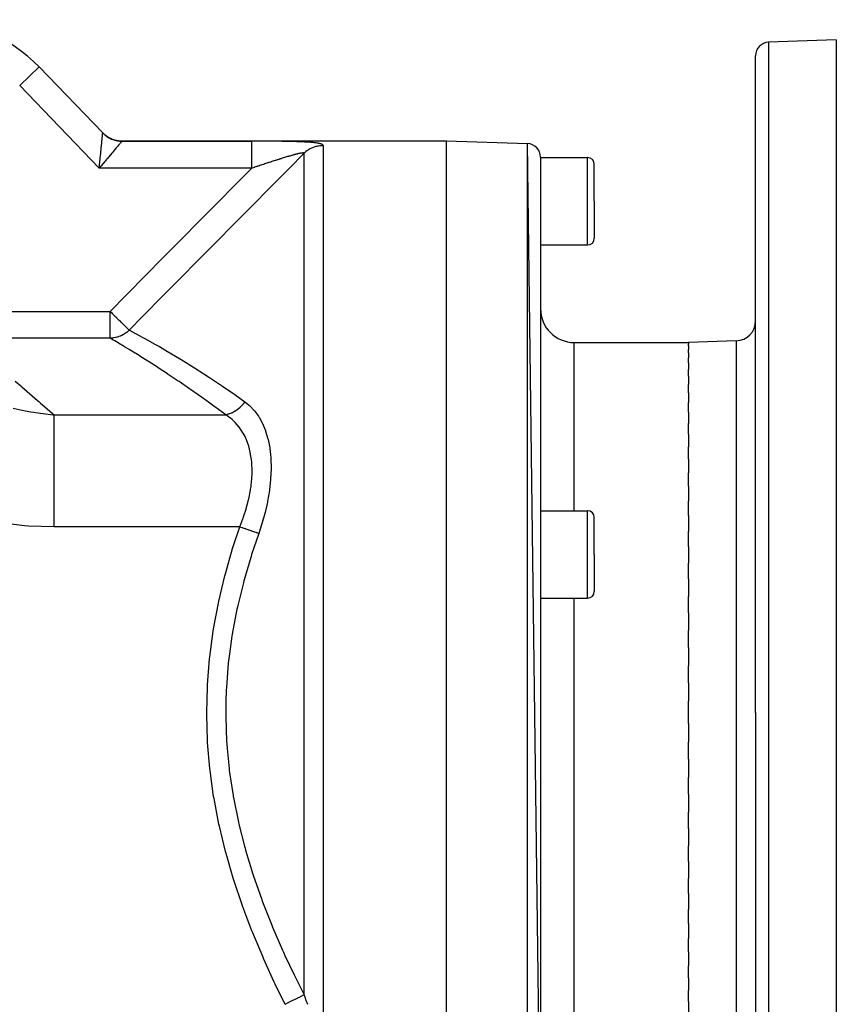
# Model space of a CAD drawing. Extents: x 53 to 1367, y -773 to 195.
# Drawn here: x 943 to 1064, y -321 to -175 of the extents above; entities that cross this region are included whole.
import ezdxf

# ---------------------------------------------------------------- set-up
doc = ezdxf.new("R2010")
doc.units = 0
doc.linetypes.add('DASHED', pattern=[11.05, 8.7, -2.35])
doc.layers.get('0').update_dxf_attribs({"linetype": 'CONTINUOUS'})
doc.layers.add('NEVIDI', color=4, linetype='DASHED')

msp = doc.modelspace()

# ---------------------------------------------------------------- linework, layer by layer
at = {"color": 2}
for p, q in [((1064.120563, -177.872705), (1054.050764, -178.22435)), ((1064.120563, -177.872705), (1064.120563, -277.872705)), ((1052.120563, -277.872705), (1052.120563, -180.223132)), ((1052.120563, -277.872705), (1052.120563, -180.223132)), ((954.989949, -191.70192), (945.52006, -181.895562)), ((945.52006, -181.895562), (954.989944, -191.701915)), ((954.941103, -191.651339), (955.273015, -191.955505)), ((955.3036, -191.983215), (955.319148, -191.995734)), ((955.319148, -191.995734), (955.337529, -192.010357)), ((955.337529, -192.010357), (955.747953, -192.295116)), ((955.747953, -192.295116), (955.768205, -192.307286)), ((955.768205, -192.307286), (955.788344, -192.319226)), ((955.788344, -192.319226), (956.233813, -192.545427)), ((956.233813, -192.545427), (956.255538, -192.554724)), ((956.255538, -192.554724), (956.277318, -192.563893)), ((956.277318, -192.563893), (956.74948, -192.727205)), ((956.74948, -192.727205), (956.77206, -192.733397)), ((956.77206, -192.733397), (956.794883, -192.739512)), ((956.794883, -192.739512), (957.284825, -192.836936)), ((957.284825, -192.836936), (957.308113, -192.84)), ((957.308113, -192.84), (957.331566, -192.842946)), ((957.331566, -192.842946), (957.818462, -192.872705)), ((957.818462, -192.872705), (1006.120563, -192.872705)), ((957.818462, -192.872705), (1006.120563, -192.872705)), ((1006.120563, -192.872705), (1018.190362, -193.294192)), ((1006.120563, -192.872705), (1018.190362, -193.294192)), ((1006.120563, -362.872705), (1006.120563, -192.872705)), ((1020.120563, -344.499297), (1018.190362, -193.294192)), ((1020.120563, -195.292973), (1020.120563, -344.499284)), ((1020.120563, -195.372705), (1027.120563, -195.372705)), ((1028.120563, -201.872705), (1028.120563, -196.372705)), ((1028.120563, -201.872705), (1028.120563, -196.372705)), ((1028.120563, -201.872705), (1028.120563, -207.372705)), ((1028.120563, -201.872705), (1028.120563, -207.372705)), ((1020.120563, -208.372705), (1027.120563, -208.372705)), ((1025.120563, -222.872705), (1042.120563, -222.872705)), ((1025.120563, -222.872705), (1042.120563, -222.872705)), ((1049.225262, -222.624603), (1042.120563, -222.872705)), ((1042.120563, -222.872705), (1042.120563, -223.130133)), ((1042.120563, -223.3809), (1042.120563, -223.130133)), ((1042.120563, -223.3809), (1042.120563, -223.8944)), ((1042.120563, -224.393184), (1042.120563, -223.8944)), ((1042.120563, -224.393184), (1042.120563, -225.158412)), ((1042.120563, -225.899293), (1042.120563, -225.158412)), ((1042.120563, -225.899293), (1042.120563, -226.910388)), ((1042.120563, -227.886188), (1042.120563, -226.910388)), ((1042.120563, -227.886188), (1042.120563, -229.134133)), ((1042.120563, -230.334684), (1042.120563, -229.134133)), ((1042.120563, -230.334684), (1042.120563, -231.808956)), ((1042.120563, -233.222864), (1042.120563, -231.808956)), ((1042.120563, -233.222864), (1042.120563, -234.910151)), ((1042.120563, -236.523358), (1042.120563, -234.910151)), ((1042.120563, -236.523358), (1042.120563, -238.408891)), ((1042.120563, -240.206216), (1042.120563, -238.408891)), ((1042.120563, -240.206216), (1042.120563, -242.272862)), ((1042.120563, -244.236865), (1042.120563, -242.272862)), ((1042.120563, -244.236865), (1042.120563, -246.466174)), ((1042.120563, -248.578454), (1042.120563, -246.466174)), ((1020.120563, -247.887413), (1027.120563, -247.887413)), ((1042.120563, -248.578454), (1042.120563, -250.950091)), ((1028.120563, -254.387413), (1028.120563, -248.887413)), ((1028.120563, -254.387413), (1028.120563, -248.887413)), ((1042.120563, -253.190459), (1042.120563, -250.950091)), ((1042.120563, -253.190459), (1042.120563, -255.682997)), ((1028.120563, -254.387413), (1028.120563, -259.887413)), ((1028.120563, -254.387413), (1028.120563, -259.887413)), ((1042.120563, -258.030511), (1042.120563, -255.682997)), ((1042.120563, -258.030511), (1042.120563, -260.621151)), ((1020.120563, -260.887413), (1027.120563, -260.887413)), ((1042.120563, -263.053607), (1042.120563, -260.621151)), ((1042.120563, -263.053607), (1042.120563, -265.718757)), ((1042.120563, -268.213341), (1042.120563, -265.718757)), ((1042.120563, -268.213341), (1042.120563, -270.928812)), ((1042.120563, -273.462296), (1042.120563, -270.928812)), ((1042.120563, -273.462296), (1042.120563, -276.202763)), ((1042.120563, -277.872705), (1042.120563, -276.202763)), ((1042.120563, -279.542584), (1042.120563, -277.872705)), ((1052.120563, -277.872705), (1052.120563, -375.522278)), ((1052.120563, -277.872705), (1052.120563, -375.522278)), ((1064.120563, -277.872705), (1064.120563, -377.872705)), ((1042.120563, -279.542584), (1042.120563, -282.282992)), ((1042.120563, -284.816614), (1042.120563, -282.282992)), ((1042.120563, -284.816614), (1042.120563, -287.532069)), ((1042.120563, -290.026653), (1042.120563, -287.532069)), ((1042.120563, -290.026653), (1042.120563, -292.691803)), ((1042.120563, -295.124259), (1042.120563, -292.691803)), ((1042.120563, -295.124259), (1042.120563, -297.714899)), ((1042.120563, -300.062413), (1042.120563, -297.714899)), ((1042.120563, -300.062413), (1042.120563, -302.554951)), ((1042.120563, -304.795319), (1042.120563, -302.554951)), ((1042.120563, -304.795319), (1042.120563, -307.166956)), ((1042.120563, -309.279236), (1042.120563, -307.166956)), ((1042.120563, -309.279236), (1042.120563, -311.508545)), ((1042.120563, -313.472548), (1042.120563, -311.508545)), ((1042.120563, -313.472548), (1042.120563, -315.539194)), ((1042.120563, -317.336519), (1042.120563, -315.539194)), ((1042.120563, -317.336519), (1042.120563, -319.222052)), ((1042.120563, -320.835259), (1042.120563, -319.222052)), ((1042.120563, -320.835259), (1042.120563, -322.522546))]:
    msp.add_line(p, q, dxfattribs=at)
for centre, radius, start, end in [((928.975244, -197.872705), 23, 44, 90), ((1054.120563, -180.223132), 2, 92, 180), ((1018.120563, -195.292973), 2, 0, 88), ((1027.120563, -196.372705), 1, 0, 90), ((1027.120563, -207.372705), 1, 270, 360), ((1025.120563, -217.872705), 5, 180, 270), ((1049.120563, -219.626431), 3, 272, 360), ((1027.120563, -248.887413), 1, 0, 90), ((1027.120563, -259.887413), 1, 270, 360)]:
    msp.add_arc(centre, radius, start, end, dxfattribs=at)
at = {"layer": 'NEVIDI', "color": 7, "linetype": 'CONTINUOUS'}
for p, q in [((1054.050764, -178.22435), (1054.050764, -277.872705)), ((942.642701, -184.674196), (945.52006, -181.895562)), ((954.476332, -196.92828), (942.642701, -184.674196)), ((954.98512, -191.803264), (954.986766, -191.786406)), ((954.986766, -191.786406), (954.990498, -191.748291)), ((954.989944, -191.701915), (955.358772, -192.038824)), ((954.990498, -191.748291), (954.991693, -191.736239)), ((954.991693, -191.736239), (954.992596, -191.727279)), ((954.992596, -191.727279), (954.994415, -191.710496)), ((954.993476, -191.706559), (954.993324, -191.706277)), ((954.994429, -191.710339), (954.993476, -191.706559)), ((954.994415, -191.710496), (955.067345, -191.783997)), ((955.067345, -191.783997), (955.091553, -191.80757)), ((954.839213, -193.273724), (954.845688, -193.208467)), ((954.845688, -193.208467), (954.853116, -193.133608)), ((954.853116, -193.133608), (954.869719, -192.966345)), ((954.869719, -192.966345), (954.875617, -192.906959)), ((954.875617, -192.906959), (954.894943, -192.712346)), ((954.894943, -192.712346), (954.897321, -192.688382)), ((954.897321, -192.688382), (954.902598, -192.635221)), ((954.902598, -192.635221), (954.921777, -192.441919)), ((954.921777, -192.441919), (954.926372, -192.395625)), ((954.926372, -192.395625), (954.930086, -192.358223)), ((954.930086, -192.358223), (954.94296, -192.228813)), ((954.94296, -192.228813), (954.946888, -192.18941)), ((954.946888, -192.18941), (954.958112, -192.076784)), ((954.958112, -192.076784), (954.960731, -192.050472)), ((954.960731, -192.050472), (954.963923, -192.018363)), ((954.963923, -192.018363), (954.97482, -191.908289)), ((954.97482, -191.908289), (954.97724, -191.883714)), ((954.97724, -191.883714), (954.978355, -191.872367)), ((954.978355, -191.872367), (954.98512, -191.803264)), ((955.091553, -191.80757), (955.193091, -191.902266)), ((955.193091, -191.902266), (955.218271, -191.924754)), ((955.218271, -191.924754), (955.323796, -192.014992)), ((955.323796, -192.014992), (955.34992, -192.036375)), ((955.34992, -192.036375), (955.372324, -192.054424)), ((955.358772, -192.038824), (955.367874, -192.046127)), ((955.367874, -192.046127), (955.386252, -192.060741)), ((955.372324, -192.054424), (955.3815, -192.061739)), ((955.3815, -192.061739), (955.459197, -192.12196)), ((955.386252, -192.060741), (955.806854, -192.351415)), ((955.459197, -192.12196), (955.486215, -192.142196)), ((955.486215, -192.142196), (955.599114, -192.223014)), ((955.599114, -192.223014), (955.626984, -192.242068)), ((955.626984, -192.242068), (955.743271, -192.317934)), ((955.743271, -192.317934), (955.771938, -192.335766)), ((955.771938, -192.335766), (955.821137, -192.365599)), ((955.806854, -192.351415), (955.816871, -192.357407)), ((955.816871, -192.357407), (955.837009, -192.369335)), ((955.821137, -192.365599), (955.831224, -192.371597)), ((955.831224, -192.371597), (955.891329, -192.406516)), ((955.837009, -192.369335), (956.293455, -192.599925)), ((955.891329, -192.406516), (955.920773, -192.423119)), ((955.920773, -192.423119), (956.043156, -192.488694)), ((956.043156, -192.488694), (956.073249, -192.503994)), ((956.073249, -192.503994), (956.198342, -192.564239)), ((956.198342, -192.564239), (956.229067, -192.578229)), ((956.229067, -192.578229), (956.308141, -192.612807)), ((956.293455, -192.599925), (956.304198, -192.604495)), ((956.304198, -192.604495), (956.325979, -192.613647)), ((956.308141, -192.612807), (956.318889, -192.617351)), ((956.318889, -192.617351), (956.356589, -192.632997)), ((956.325979, -192.613647), (956.809426, -192.779659)), ((956.356589, -192.632997), (956.387874, -192.64564)), ((956.387874, -192.64564), (956.517718, -192.694882)), ((956.517718, -192.694882), (956.54954, -192.706171)), ((956.54954, -192.706171), (956.681384, -192.749773)), ((956.681384, -192.749773), (956.713663, -192.759683)), ((956.713663, -192.759683), (956.824269, -192.791403)), ((956.809426, -192.779659), (956.820758, -192.782738)), ((956.820758, -192.782738), (956.843583, -192.788833)), ((956.824269, -192.791403), (956.835534, -192.794442)), ((956.835534, -192.794442), (956.847121, -192.797531)), ((956.843583, -192.788833), (957.345229, -192.887333)), ((956.847121, -192.797531), (956.879826, -192.80605)), ((956.879826, -192.80605), (957.014937, -192.838149)), ((957.014937, -192.838149), (957.04795, -192.845242)), ((957.04795, -192.845242), (957.18432, -192.871474)), ((957.18432, -192.871474), (957.217608, -192.877134)), ((957.217608, -192.877134), (957.355011, -192.89746)), ((957.345229, -192.887333), (957.356877, -192.888837)), ((957.355011, -192.89746), (957.359883, -192.898092)), ((957.356877, -192.888837), (957.380334, -192.891759)), ((957.359883, -192.898092), (957.371455, -192.899568)), ((957.371455, -192.899568), (957.38858, -192.901689)), ((957.380334, -192.891759), (957.867303, -192.921008)), ((957.38858, -192.901689), (957.526583, -192.916063)), ((957.526583, -192.916063), (957.560271, -192.91884)), ((957.599951, -193.248813), (957.532699, -193.32809)), ((957.560271, -192.91884), (957.698815, -192.927262)), ((957.62678, -193.21719), (957.599951, -193.248813)), ((957.648613, -193.19146), (957.62678, -193.21719)), ((957.724124, -193.102532), (957.648613, -193.19146)), ((957.698815, -192.927262), (957.732538, -192.928584)), ((957.741138, -193.082514), (957.724124, -193.102532)), ((957.732538, -192.928584), (957.8698, -192.931024)), ((957.749615, -193.072544), (957.741138, -193.082514)), ((957.79755, -193.016209), (957.749615, -193.072544)), ((957.809537, -193.002133), (957.79755, -193.016209)), ((957.841086, -192.965079), (957.809537, -193.002133)), ((957.818462, -192.872705), (957.818464, -192.872706)), ((957.818464, -192.872706), (957.821382, -192.875593)), ((957.821382, -192.875593), (957.821789, -192.875996)), ((957.821789, -192.875996), (957.830673, -192.884782)), ((957.830673, -192.884782), (957.831492, -192.885591)), ((957.831492, -192.885591), (957.846341, -192.900276)), ((957.846276, -192.958976), (957.841086, -192.965079)), ((957.853171, -192.950856), (957.846276, -192.958976)), ((957.846341, -192.900276), (957.847571, -192.901493)), ((957.847571, -192.901493), (957.867303, -192.921008)), ((957.869718, -192.931126), (957.853171, -192.950856)), ((957.867303, -192.921008), (957.86751, -192.921217)), ((957.86751, -192.921217), (957.87034, -192.925898)), ((957.8698, -192.931024), (957.869718, -192.931126)), ((957.870414, -192.926226), (957.8698, -192.931024)), ((957.8698, -192.931024), (977.152141, -192.931024)), ((957.87034, -192.925898), (957.870414, -192.926226)), ((977.214289, -192.931029), (977.152141, -192.931024)), ((977.152142, -192.937859), (977.152142, -192.931024)), ((977.152142, -192.965096), (977.152142, -192.937859)), ((977.152142, -192.973697), (977.152142, -192.965096)), ((977.152142, -193.007893), (977.152142, -192.973697)), ((977.152142, -193.072591), (977.152142, -193.007893)), ((977.152142, -193.085651), (977.152142, -193.072591)), ((977.152142, -193.144743), (977.152142, -193.085651)), ((977.152142, -193.248786), (977.152142, -193.144743)), ((977.152142, -193.263053), (977.152142, -193.248786)), ((977.246854, -192.931035), (977.214289, -192.931029)), ((977.465786, -192.931142), (977.246854, -192.931035)), ((977.498192, -192.931167), (977.465786, -192.931142)), ((977.716602, -192.931408), (977.498192, -192.931167)), ((977.74893, -192.931453), (977.716602, -192.931408)), ((977.967, -192.931829), (977.74893, -192.931453)), ((977.999025, -192.931895), (977.967, -192.931829)), ((978.216568, -192.932408), (977.999025, -192.931895)), ((978.248457, -192.932494), (978.216568, -192.932408)), ((978.465459, -192.933148), (978.248457, -192.932494)), ((978.497267, -192.933254), (978.465459, -192.933148)), ((978.713691, -192.934051), (978.497267, -192.933254)), ((978.745371, -192.934178), (978.713691, -192.934051)), ((978.961129, -192.935122), (978.745371, -192.934178)), ((978.992754, -192.935271), (978.961129, -192.935122)), ((979.207952, -192.936366), (978.992754, -192.935271)), ((979.239495, -192.936538), (979.207952, -192.936366)), ((979.454078, -192.937789), (979.239495, -192.936538)), ((979.485501, -192.937985), (979.454078, -192.937789)), ((979.699421, -192.939397), (979.485501, -192.937985)), ((979.730775, -192.939616), (979.699421, -192.939397)), ((979.944122, -192.941197), (979.730775, -192.939616)), ((979.975392, -192.941441), (979.944122, -192.941197)), ((980.188167, -192.943197), (979.975392, -192.941441)), ((980.219361, -192.943468), (980.188167, -192.943197)), ((980.431353, -192.945405), (980.219361, -192.943468)), ((980.462689, -192.945705), (980.431353, -192.945405)), ((980.673902, -192.947831), (980.462689, -192.945705)), ((980.705161, -192.948161), (980.673902, -192.947831)), ((980.915905, -192.95049), (980.705161, -192.948161)), ((980.947058, -192.950851), (980.915905, -192.95049)), ((981.15713, -192.953394), (980.947058, -192.950851)), ((981.188214, -192.953787), (981.15713, -192.953394)), ((981.397622, -192.956558), (981.188214, -192.953787)), ((981.428604, -192.956987), (981.397622, -192.956558)), ((981.637235, -192.959999), (981.428604, -192.956987)), ((981.668105, -192.960465), (981.637235, -192.959999)), ((981.876146, -192.963738), (981.668105, -192.960465)), ((981.906932, -192.964243), (981.876146, -192.963738)), ((982.114203, -192.967792), (981.906932, -192.964243)), ((982.144834, -192.968339), (982.114203, -192.967792)), ((982.350688, -192.97217), (982.144834, -192.968339)), ((982.381057, -192.972759), (982.350688, -192.97217)), ((982.585089, -192.976883), (982.381057, -192.972759)), ((982.615186, -192.977517), (982.585089, -192.976883)), ((982.817128, -192.981947), (982.615186, -192.977517)), ((982.846905, -192.982627), (982.817128, -192.981947)), ((983.046627, -192.98738), (982.846905, -192.982627)), ((983.076056, -192.988109), (983.046627, -192.98738)), ((983.273569, -192.993206), (983.076056, -192.988109)), ((983.302683, -192.993988), (983.273569, -192.993206)), ((983.49808, -192.999454), (983.302683, -192.993988)), ((983.526879, -193.000293), (983.49808, -192.999454)), ((983.719914, -193.006148), (983.526879, -193.000293)), ((983.748339, -193.007046), (983.719914, -193.006148)), ((983.939079, -193.013317), (983.748339, -193.007046)), ((983.967178, -193.014279), (983.939079, -193.013317)), ((984.155461, -193.020992), (983.967178, -193.014279)), ((984.18319, -193.022022), (984.155461, -193.020992)), ((984.369011, -193.029209), (984.18319, -193.022022)), ((984.396372, -193.030312), (984.369011, -193.029209)), ((984.579747, -193.038013), (984.396372, -193.030312)), ((984.606743, -193.039195), (984.579747, -193.038013)), ((984.787488, -193.047446), (984.606743, -193.039195)), ((984.814076, -193.048711), (984.787488, -193.047446)), ((984.991881, -193.057544), (984.814076, -193.048711)), ((985.018019, -193.058899), (984.991881, -193.057544)), ((985.192386, -193.068335), (985.018019, -193.058899)), ((985.217947, -193.069779), (985.192386, -193.068335)), ((985.388157, -193.079822), (985.217947, -193.069779)), ((985.413052, -193.081357), (985.388157, -193.079822)), ((985.578494, -193.092016), (985.413052, -193.081357)), ((985.602668, -193.093644), (985.578494, -193.092016)), ((985.763232, -193.104958), (985.602668, -193.093644)), ((985.786678, -193.106687), (985.763232, -193.104958)), ((985.942461, -193.118711), (985.786678, -193.106687)), ((985.965003, -193.120533), (985.942461, -193.118711)), ((986.115786, -193.133313), (985.965003, -193.120533)), ((986.137741, -193.135265), (986.115786, -193.133313)), ((986.283458, -193.148869), (986.137741, -193.135265)), ((986.30447, -193.15093), (986.283458, -193.148869)), ((986.444686, -193.165396), (986.30447, -193.15093)), ((986.465073, -193.167609), (986.444686, -193.165396)), ((986.59975, -193.183014), (986.465073, -193.167609)), ((986.619104, -193.185347), (986.59975, -193.183014)), ((986.747392, -193.201669), (986.619104, -193.185347)), ((986.765881, -193.204154), (986.747392, -193.201669)), ((986.887059, -193.221385), (986.765881, -193.204154)), ((986.904313, -193.223984), (986.887059, -193.221385)), ((987.017707, -193.242112), (986.904313, -193.223984)), ((987.033789, -193.244845), (987.017707, -193.242112)), ((987.10547, -193.257581), (987.033789, -193.244845)), ((954.694834, -194.727951), (954.70107, -194.665114)), ((954.70107, -194.665114), (954.732537, -194.348004)), ((954.732537, -194.348004), (954.740451, -194.268265)), ((954.740451, -194.268265), (954.752234, -194.149574)), ((954.752234, -194.149574), (954.770354, -193.967151)), ((954.770354, -193.967151), (954.777841, -193.891789)), ((954.777841, -193.891789), (954.805312, -193.615254)), ((954.805312, -193.615254), (954.80602, -193.608126)), ((954.80602, -193.608126), (954.813029, -193.537541)), ((954.813029, -193.537541), (954.839213, -193.273724)), ((956.402141, -194.659809), (956.352765, -194.717976)), ((956.485796, -194.561258), (956.402141, -194.659809)), ((956.589045, -194.439624), (956.485796, -194.561258)), ((956.635634, -194.384742), (956.589045, -194.439624)), ((956.81015, -194.179184), (956.635634, -194.384742)), ((956.832616, -194.152724), (956.81015, -194.179184)), ((956.853117, -194.128578), (956.832616, -194.152724)), ((957.013592, -193.939575), (956.853117, -194.128578)), ((957.053079, -193.893061), (957.013592, -193.939575)), ((957.137381, -193.793755), (957.053079, -193.893061)), ((957.198345, -193.721942), (957.137381, -193.793755)), ((957.233786, -193.680195), (957.198345, -193.721942)), ((957.363063, -193.527935), (957.233786, -193.680195)), ((957.394135, -193.491339), (957.363063, -193.527935)), ((957.394788, -193.490571), (957.394135, -193.491339)), ((957.506239, -193.359277), (957.394788, -193.490571)), ((957.532699, -193.32809), (957.506239, -193.359277)), ((977.152141, -193.346132), (977.152142, -193.263053)), ((977.152141, -193.490577), (977.152141, -193.346132)), ((977.152141, -193.502906), (977.152141, -193.490577)), ((977.152142, -193.608445), (977.152141, -193.502906)), ((977.152142, -193.793773), (977.152142, -193.608445)), ((977.152142, -193.801247), (977.152142, -193.793773)), ((977.152142, -193.927388), (977.152142, -193.801247)), ((977.152143, -194.152727), (977.152142, -193.927388)), ((977.152144, -194.297227), (977.152143, -194.152727)), ((977.152144, -194.551501), (977.152144, -194.297227)), ((977.152144, -194.561164), (977.152144, -194.551501)), ((977.152144, -194.71236), (977.152144, -194.561164)), ((977.152144, -194.990962), (977.152144, -194.71236)), ((984.290226, -194.717309), (984.329074, -194.709183)), ((984.329074, -194.709183), (984.376005, -194.69968)), ((984.376005, -194.69968), (984.388288, -194.697255)), ((984.388288, -194.697255), (984.440412, -194.68728)), ((984.440412, -194.68728), (984.467908, -194.682246)), ((984.467908, -194.682246), (984.479267, -194.680217)), ((984.479267, -194.680217), (984.55256, -194.66793)), ((984.55256, -194.66793), (984.562968, -194.666312)), ((984.562968, -194.666312), (984.629809, -194.65682)), ((984.629809, -194.65682), (984.63926, -194.655619)), ((984.63926, -194.655619), (984.699472, -194.648977)), ((984.699472, -194.648977), (984.701452, -194.648792)), ((984.701452, -194.648792), (984.707904, -194.648206)), ((984.707904, -194.648206), (984.751924, -194.644973)), ((984.751924, -194.644973), (984.761384, -194.644478)), ((984.761384, -194.644478), (984.768746, -194.64415)), ((984.768746, -194.64415), (984.815237, -194.643456)), ((984.815237, -194.643456), (984.821545, -194.643584)), ((984.821545, -194.643584), (984.86066, -194.646055)), ((984.86066, -194.646055), (984.865866, -194.646659)), ((984.865866, -194.646659), (984.896973, -194.65232)), ((984.896973, -194.65232), (984.900991, -194.653394)), ((984.900991, -194.653394), (984.903561, -194.654138)), ((984.903561, -194.654138), (984.92098, -194.660677)), ((984.92098, -194.660677), (984.924144, -194.662242)), ((984.924144, -194.662242), (984.926985, -194.663786)), ((984.926985, -194.663786), (984.942227, -194.675795)), ((984.942227, -194.675795), (984.943897, -194.677802)), ((984.943897, -194.677802), (984.951268, -194.692954)), ((984.948991, -194.722389), (984.996002, -194.676521)), ((984.9513, -194.71368), (984.950649, -194.71662)), ((984.951268, -194.692954), (984.951775, -194.695412)), ((984.951775, -194.695412), (984.9513, -194.71368)), ((984.996002, -194.676521), (985.093497, -194.586029)), ((985.093497, -194.586029), (985.118435, -194.563831)), ((985.118435, -194.563831), (985.194423, -194.498443)), ((985.194423, -194.498443), (985.324141, -194.394153)), ((985.324141, -194.394153), (985.404336, -194.333972)), ((985.404336, -194.333972), (985.524199, -194.249674)), ((985.524199, -194.249674), (985.540774, -194.238526)), ((985.540774, -194.238526), (985.624947, -194.183731)), ((985.624947, -194.183731), (985.767404, -194.097612)), ((985.767404, -194.097612), (985.855082, -194.048517)), ((985.855082, -194.048517), (985.997032, -193.974982)), ((985.997032, -193.974982), (986.003076, -193.972009)), ((986.003076, -193.972009), (986.093788, -193.928875)), ((986.093788, -193.928875), (986.246686, -193.862312)), ((986.246686, -193.862312), (986.339933, -193.825354)), ((986.339933, -193.825354), (986.497145, -193.769014)), ((986.497145, -193.769014), (986.503537, -193.766878)), ((986.503537, -193.766878), (986.592685, -193.738317)), ((986.592685, -193.738317), (986.753328, -193.692533)), ((986.753328, -193.692533), (986.850688, -193.668248)), ((986.850688, -193.668248), (987.014032, -193.633219)), ((987.014032, -193.633219), (987.033717, -193.629474)), ((987.033717, -193.629474), (987.112887, -193.615431)), ((987.13908, -193.263896), (987.10547, -193.257581)), ((987.112887, -193.615431), (987.278155, -193.591321)), ((987.153971, -193.266769), (987.13908, -193.263896)), ((987.250947, -193.286779), (987.153971, -193.266769)), ((987.264688, -193.289817), (987.250947, -193.286779)), ((987.353171, -193.31083), (987.264688, -193.289817)), ((987.278155, -193.591321), (987.377935, -193.58013)), ((987.365645, -193.314021), (987.353171, -193.31083)), ((987.445397, -193.336085), (987.365645, -193.314021)), ((987.377935, -193.58013), (987.54457, -193.567023)), ((987.456554, -193.339436), (987.445397, -193.336085)), ((987.527164, -193.362579), (987.456554, -193.339436)), ((987.536936, -193.366092), (987.527164, -193.362579)), ((987.598028, -193.390315), (987.536936, -193.366092)), ((987.54457, -193.567023), (987.578025, -193.565227)), ((987.578025, -193.565227), (987.644975, -193.56247)), ((987.606355, -193.393979), (987.598028, -193.390315)), ((987.657436, -193.419137), (987.606355, -193.393979)), ((987.644975, -193.56247), (987.777417, -193.560294)), ((987.664242, -193.422926), (987.657436, -193.419137)), ((987.704862, -193.448844), (987.664242, -193.422926)), ((987.710108, -193.452742), (987.704862, -193.448844)), ((987.740345, -193.47945), (987.710108, -193.452742)), ((987.744067, -193.483472), (987.740345, -193.47945)), ((987.764034, -193.511009), (987.744067, -193.483472)), ((987.766231, -193.515152), (987.764034, -193.511009)), ((987.775916, -193.543523), (987.766231, -193.515152)), ((987.776587, -193.547789), (987.775916, -193.543523)), ((987.777417, -193.560293), (987.776587, -193.547789)), ((987.777417, -193.560293), (987.777417, -324.372558)), ((1018.190362, -362.451218), (1018.190362, -193.294192)), ((954.529977, -196.387224), (954.56516, -196.033076)), ((954.56516, -196.033076), (954.57041, -195.980262)), ((954.57041, -195.980262), (954.574149, -195.942638)), ((954.574149, -195.942638), (954.608829, -195.593767)), ((954.608829, -195.593767), (954.617652, -195.505007)), ((954.617652, -195.505007), (954.633891, -195.341606)), ((954.633891, -195.341606), (954.651484, -195.164535)), ((954.651484, -195.164535), (954.660078, -195.07802)), ((954.660078, -195.07802), (954.692819, -194.748246)), ((954.692819, -194.748246), (954.694834, -194.727951)), ((955.258261, -196.00727), (955.058553, -196.242578)), ((955.286135, -195.974428), (955.258261, -196.00727)), ((955.344246, -195.905957), (955.286135, -195.974428)), ((955.566987, -195.643523), (955.344246, -195.905957)), ((955.623328, -195.577149), (955.566987, -195.643523)), ((955.691447, -195.496903), (955.623328, -195.577149)), ((955.839498, -195.322508), (955.691447, -195.496903)), ((955.894102, -195.258194), (955.839498, -195.322508)), ((956.102031, -195.013303), (955.894102, -195.258194)), ((956.103247, -195.011871), (956.102031, -195.013303)), ((956.154403, -194.951622), (956.103247, -195.011871)), ((956.352765, -194.717976), (956.154403, -194.951622)), ((977.152144, -195.011983), (977.152144, -194.990962)), ((977.152144, -195.16482), (977.152144, -195.011983)), ((977.152144, -195.463224), (977.152144, -195.16482)), ((977.152144, -195.496774), (977.152144, -195.463224)), ((977.152144, -195.647485), (977.152144, -195.496774)), ((977.152144, -195.96045), (977.152144, -195.647485)), ((977.152144, -196.007097), (977.152144, -195.96045)), ((977.152144, -196.151976), (977.152144, -196.007097)), ((977.152144, -196.474186), (977.152144, -196.151976)), ((979.284433, -196.222148), (979.442835, -196.170327)), ((979.442835, -196.170327), (979.466304, -196.162658)), ((979.466304, -196.162658), (979.624293, -196.11109)), ((979.624293, -196.11109), (979.647602, -196.103491)), ((979.647602, -196.103491), (979.728744, -196.077055)), ((979.728744, -196.077055), (979.805093, -196.052208)), ((979.805093, -196.052208), (979.828417, -196.044623)), ((979.828417, -196.044623), (979.985326, -195.993662)), ((979.985326, -195.993662), (980.008566, -195.986124)), ((980.008566, -195.986124), (980.108931, -195.953604)), ((980.108931, -195.953604), (980.16493, -195.935483)), ((980.16493, -195.935483), (980.188089, -195.927993)), ((980.188089, -195.927993), (980.343849, -195.877699)), ((980.343849, -195.877699), (980.366887, -195.870272)), ((980.366887, -195.870272), (980.522217, -195.82028)), ((980.522217, -195.82028), (980.545182, -195.812901)), ((980.545182, -195.812901), (980.699898, -195.763281)), ((980.699898, -195.763281), (980.722807, -195.755947)), ((980.722807, -195.755947), (980.876897, -195.706715)), ((980.876897, -195.706715), (980.899703, -195.699443)), ((980.899703, -195.699443), (980.98702, -195.671636)), ((980.98702, -195.671636), (981.052716, -195.650754)), ((981.052716, -195.650754), (981.057324, -195.64929)), ((981.057324, -195.64929), (981.075279, -195.64359)), ((981.075279, -195.64359), (981.226552, -195.595664)), ((981.226552, -195.595664), (981.248834, -195.588621)), ((981.248834, -195.588621), (981.299883, -195.5725)), ((981.299883, -195.5725), (981.398529, -195.541416)), ((981.398529, -195.541416), (981.420611, -195.53447)), ((981.420611, -195.53447), (981.568647, -195.488026)), ((981.568647, -195.488026), (981.590467, -195.481198)), ((981.590467, -195.481198), (981.736817, -195.435536)), ((981.736817, -195.435536), (981.758391, -195.428825)), ((981.758391, -195.428825), (981.902889, -195.384014)), ((981.902889, -195.384014), (981.924237, -195.377415)), ((981.924237, -195.377415), (981.935504, -195.373935)), ((981.935504, -195.373935), (982.066957, -195.333452)), ((982.066957, -195.333452), (982.087999, -195.326993)), ((982.087999, -195.326993), (982.096189, -195.324481)), ((982.096189, -195.324481), (982.228907, -195.283905)), ((982.228907, -195.283905), (982.249675, -195.27758)), ((982.249675, -195.27758), (982.38868, -195.235414)), ((982.38868, -195.235414), (982.409194, -195.229219)), ((982.409194, -195.229219), (982.546269, -195.188008)), ((982.546269, -195.188008), (982.566442, -195.181972)), ((982.566442, -195.181972), (982.701368, -195.141804)), ((982.701368, -195.141804), (982.721237, -195.13592)), ((984.94899, -194.72239), (982.71408, -196.974775)), ((982.721237, -195.13592), (982.727104, -195.134185)), ((982.727104, -195.134185), (982.85413, -195.096785)), ((982.85413, -195.096785), (982.873715, -195.091051)), ((982.873715, -195.091051), (983.004351, -195.053043)), ((983.004351, -195.053043), (983.023571, -195.047487)), ((983.023571, -195.047487), (983.029041, -195.045907)), ((983.029041, -195.045907), (983.151354, -195.01081)), ((983.151354, -195.01081), (983.170093, -195.005471)), ((983.170093, -195.005471), (983.294353, -194.970355)), ((983.294353, -194.970355), (983.312608, -194.965241)), ((983.312608, -194.965241), (983.41761, -194.936058)), ((983.41761, -194.936058), (983.433283, -194.931739)), ((983.433283, -194.931739), (983.450925, -194.926889)), ((983.450925, -194.926889), (983.567812, -194.895095)), ((983.567812, -194.895095), (983.584903, -194.890499)), ((983.584903, -194.890499), (983.697995, -194.860442)), ((983.697995, -194.860442), (983.714506, -194.856109)), ((983.714506, -194.856109), (983.773879, -194.84065)), ((983.773879, -194.84065), (983.823641, -194.827848)), ((983.823641, -194.827848), (983.839558, -194.823784)), ((983.839558, -194.823784), (983.944572, -194.797393)), ((983.944572, -194.797393), (983.95988, -194.793611)), ((983.95988, -194.793611), (983.992493, -194.785614)), ((983.992493, -194.785614), (984.060638, -194.769187)), ((984.060638, -194.769187), (984.075287, -194.76571)), ((984.075287, -194.76571), (984.171537, -194.743388)), ((984.171537, -194.743388), (984.185498, -194.740231)), ((984.185498, -194.740231), (984.277058, -194.720113)), ((984.277058, -194.720113), (984.290226, -194.717309)), ((984.94899, -319.865632), (984.94899, -194.722389)), ((984.950038, -194.718948), (984.948991, -194.722389)), ((984.950649, -194.71662), (984.950038, -194.718948)), ((1027.120563, -201.872705), (1027.120563, -195.372705)), ((954.709041, -196.6543), (954.476332, -196.92828)), ((954.476332, -196.92828), (954.485461, -196.836074)), ((977.152141, -196.92828), (954.476332, -196.92828)), ((954.485461, -196.836074), (954.50548, -196.634077)), ((954.50548, -196.634077), (954.520862, -196.479037)), ((954.520862, -196.479037), (954.529977, -196.387224)), ((954.768572, -196.584187), (954.709041, -196.6543)), ((954.811194, -196.533985), (954.768572, -196.584187)), ((954.999623, -196.312008), (954.811194, -196.533985)), ((955.058553, -196.242578), (954.999623, -196.312008)), ((974.872679, -199.229244), (977.152141, -196.92828)), ((977.152144, -196.534068), (977.152144, -196.474186)), ((977.152144, -196.669794), (977.152144, -196.534068)), ((977.152145, -196.928284), (977.152144, -196.669794)), ((977.152145, -196.928284), (977.222903, -196.904631)), ((977.222903, -196.904631), (977.233579, -196.901063)), ((977.233579, -196.901063), (977.24719, -196.896515)), ((977.24719, -196.896515), (977.410828, -196.841876)), ((977.410828, -196.841876), (977.435036, -196.833799)), ((977.435036, -196.833799), (977.598213, -196.779399)), ((977.598213, -196.779399), (977.622424, -196.771334)), ((977.622424, -196.771334), (977.785172, -196.717165)), ((977.785172, -196.717165), (977.809264, -196.709152)), ((977.809264, -196.709152), (977.971572, -196.655219)), ((977.971572, -196.655219), (977.995571, -196.647251)), ((977.995571, -196.647251), (978.070499, -196.622386)), ((978.070499, -196.622386), (978.157288, -196.593607)), ((978.157288, -196.593607), (978.181393, -196.585617)), ((978.181393, -196.585617), (978.342591, -196.532239)), ((978.342591, -196.532239), (978.362254, -196.525733)), ((978.362254, -196.525733), (978.366467, -196.52434)), ((978.366467, -196.52434), (978.527395, -196.471147)), ((978.527395, -196.471147), (978.551217, -196.46328)), ((978.551217, -196.46328), (978.711614, -196.410362)), ((978.711614, -196.410362), (978.735343, -196.402541)), ((978.735343, -196.402541), (978.895158, -196.34992)), ((978.895158, -196.34992), (978.918915, -196.342105)), ((978.918915, -196.342105), (979.078365, -196.289713)), ((979.078365, -196.289713), (979.101956, -196.28197)), ((979.101956, -196.28197), (979.107516, -196.280145)), ((979.107516, -196.280145), (979.260903, -196.229855)), ((979.260903, -196.229855), (979.284433, -196.222148)), ((982.368558, -197.32308), (980.03448, -199.676562)), ((982.71408, -196.974775), (982.368558, -197.32308)), ((972.19449, -201.934271), (974.527194, -199.578089)), ((974.527194, -199.578089), (974.872679, -199.229244)), ((979.689063, -200.024945), (977.355708, -202.379001)), ((980.03448, -199.676562), (979.689063, -200.024945)), ((971.849263, -202.283096), (972.19449, -201.934271)), ((1027.120563, -208.372705), (1027.120563, -201.872705)), ((969.516266, -204.641321), (971.849263, -202.283096)), ((977.010579, -202.727295), (974.67785, -205.082153)), ((977.355708, -202.379001), (977.010579, -202.727295)), ((969.172344, -204.989104), (969.516266, -204.641321)), ((966.839928, -207.348749), (969.172344, -204.989104)), ((974.334005, -205.429372), (972.000929, -207.78614)), ((974.67785, -205.082153), (974.334005, -205.429372)), ((964.165606, -210.056721), (966.496589, -207.696258)), ((966.496589, -207.696258), (966.839928, -207.348749)), ((972.000929, -207.78614), (971.657044, -208.133638)), ((971.657044, -208.133638), (969.325234, -210.490822)), ((961.493642, -212.765185), (963.822197, -210.404653)), ((963.822197, -210.404653), (964.165606, -210.056721)), ((969.325234, -210.490822), (968.981691, -210.838239)), ((968.981691, -210.838239), (966.650756, -213.196469)), ((958.822277, -215.476221), (961.149266, -213.11449)), ((961.149266, -213.11449), (961.493642, -212.765185)), ((966.307222, -213.544182), (963.977747, -215.903138)), ((966.650756, -213.196469), (966.307222, -213.544182)), ((956.153318, -218.188296), (958.477945, -215.825914)), ((958.477945, -215.825914), (958.822277, -215.476221)), ((963.633255, -216.252168), (961.3064, -218.610947)), ((963.977747, -215.903138), (963.633255, -216.252168)), ((934.661187, -218.246593), (956.095987, -218.246593)), ((956.095987, -218.246593), (956.153318, -218.188296)), ((956.095987, -218.246593), (956.280397, -218.427942)), ((956.095987, -222.237361), (956.095987, -218.246593)), ((956.280397, -218.427942), (956.400455, -218.546007)), ((956.400455, -218.546007), (956.438009, -218.582938)), ((956.438009, -218.582938), (956.460293, -218.604852)), ((956.460293, -218.604852), (956.745577, -218.885402)), ((956.745577, -218.885402), (956.782209, -218.921427)), ((956.782209, -218.921427), (956.819919, -218.958511)), ((956.819919, -218.958511), (956.934704, -219.071391)), ((956.934704, -219.071391), (957.080913, -219.215174)), ((957.080913, -219.215174), (957.116212, -219.249888)), ((957.116212, -219.249888), (957.352862, -219.482612)), ((957.352862, -219.482612), (957.35867, -219.488324)), ((957.35867, -219.488324), (957.401404, -219.530349)), ((957.401404, -219.530349), (957.434873, -219.563262)), ((957.434873, -219.563262), (957.702231, -219.826183)), ((960.962051, -218.960217), (958.924412, -221.028086)), ((961.3064, -218.610947), (960.962051, -218.960217)), ((957.702231, -219.826183), (957.722278, -219.845897)), ((957.722278, -219.845897), (957.733227, -219.856665)), ((957.733227, -219.856665), (957.872293, -219.993422)), ((957.872293, -219.993422), (957.97886, -220.09822)), ((957.97886, -220.09822), (958.007096, -220.125988)), ((958.007096, -220.125988), (958.024534, -220.143136)), ((958.024534, -220.143136), (958.227113, -220.342352)), ((958.227113, -220.342352), (958.252018, -220.366844)), ((958.252018, -220.366844), (958.270488, -220.385007)), ((958.270488, -220.385007), (958.37489, -220.487677)), ((958.37489, -220.487677), (958.443259, -220.554912)), ((958.443259, -220.554912), (958.464492, -220.575793)), ((958.464492, -220.575793), (958.466848, -220.57811)), ((958.466848, -220.57811), (958.621903, -220.730593)), ((958.907535, -221.045285), (958.610354, -221.317597)), ((958.621903, -220.730593), (958.624045, -220.732701)), ((958.624045, -220.732701), (958.641281, -220.749651)), ((958.641281, -220.749651), (958.74201, -220.848709)), ((958.74201, -220.848709), (958.766733, -220.873022)), ((958.766733, -220.873022), (958.779768, -220.885841)), ((958.779768, -220.885841), (958.831755, -220.936967)), ((958.831755, -220.936967), (958.869182, -220.973774)), ((958.869182, -220.973774), (958.877754, -220.982204)), ((958.877754, -220.982204), (958.894447, -220.998619)), ((958.894447, -220.998619), (958.899176, -221.00327)), ((958.899176, -221.00327), (958.924412, -221.028086)), ((958.924414, -221.028084), (958.907535, -221.045285)), ((958.924414, -221.028084), (958.974107, -221.053983)), ((958.974107, -221.053983), (959.427968, -221.291823)), ((956.095987, -222.237361), (934.661187, -222.237361)), ((956.461823, -222.217579), (956.095987, -222.237361)), ((956.550601, -222.501909), (956.095987, -222.237361)), ((956.520123, -222.21128), (956.461823, -222.217579)), ((956.620974, -222.198316), (956.520123, -222.21128)), ((956.599528, -222.5305), (956.550601, -222.501909)), ((956.772633, -222.631837), (956.599528, -222.5305)), ((956.915899, -222.145147), (956.620974, -222.198316)), ((956.973106, -222.132148), (956.915899, -222.145147)), ((957.136996, -222.089941), (956.973106, -222.132148)), ((957.359055, -222.020647), (957.136996, -222.089941)), ((957.41444, -222.001118), (957.359055, -222.020647)), ((957.634527, -221.914238), (957.41444, -222.001118)), ((957.785273, -221.84578), (957.634527, -221.914238)), ((957.838084, -221.819989), (957.785273, -221.84578)), ((958.105095, -221.67425), (957.838084, -221.819989)), ((958.189056, -221.62279), (958.105095, -221.67425)), ((958.238458, -221.591165), (958.189056, -221.62279)), ((958.540639, -221.374034), (958.238458, -221.591165)), ((958.564755, -221.354801), (958.540639, -221.374034)), ((958.610354, -221.317597), (958.564755, -221.354801)), ((959.427968, -221.291823), (959.477849, -221.318113)), ((959.477849, -221.318113), (959.864412, -221.522848)), ((959.864412, -221.522848), (960.172945, -221.687484)), ((960.172945, -221.687484), (960.235998, -221.721266)), ((960.235998, -221.721266), (961.083117, -222.179677)), ((961.083117, -222.179677), (961.141852, -222.211769)), ((961.141852, -222.211769), (961.158014, -222.220606)), ((961.158014, -222.220606), (962.139474, -222.76319)), ((957.282376, -222.931901), (956.772633, -222.631837)), ((957.344516, -222.968649), (957.282376, -222.931901)), ((958.180843, -223.466852), (957.344516, -222.968649)), ((958.254688, -223.511162), (958.180843, -223.466852)), ((959.012878, -223.969186), (958.254688, -223.511162)), ((959.227166, -224.099654), (959.012878, -223.969186)), ((962.139474, -222.76319), (962.224596, -222.810787)), ((962.224596, -222.810787), (962.830876, -223.152148)), ((962.830876, -223.152148), (963.328778, -223.435499)), ((963.328778, -223.435499), (963.423552, -223.489736)), ((963.423552, -223.489736), (964.63942, -224.194407)), ((1025.120563, -247.887413), (1025.120563, -222.872705)), ((1049.225262, -222.624603), (1049.225262, -277.872705)), ((959.311047, -224.150844), (959.227166, -224.099654)), ((960.407123, -224.825842), (959.311047, -224.150844)), ((960.500415, -224.883814), (960.407123, -224.825842)), ((961.708976, -225.642289), (960.500415, -224.883814)), ((964.63942, -224.194407), (964.743043, -224.255253)), ((964.743043, -224.255253), (964.964951, -224.385974)), ((964.964951, -224.385974), (966.059844, -225.039134)), ((966.059844, -225.039134), (966.170947, -225.10617)), ((966.170947, -225.10617), (967.580186, -225.968571)), ((961.810981, -225.706949), (961.708976, -225.642289)), ((962.217108, -225.96538), (961.810981, -225.706949)), ((963.12153, -226.546573), (962.217108, -225.96538)), ((963.231372, -226.617692), (963.12153, -226.546573)), ((964.634742, -227.536517), (963.231372, -226.617692)), ((967.580186, -225.968571), (967.58352, -225.970637)), ((967.58352, -225.970637), (967.698954, -226.042252)), ((967.698954, -226.042252), (969.192036, -226.981612)), ((964.751779, -227.613993), (964.634742, -227.536517)), ((966.239814, -228.610391), (964.751779, -227.613993)), ((969.192036, -226.981612), (969.317357, -227.061579)), ((969.317357, -227.061579), (970.735319, -227.978554)), ((970.735319, -227.978554), (970.887145, -228.078049)), ((970.887145, -228.078049), (971.01805, -228.164038)), ((971.01805, -228.164038), (972.658582, -229.25771)), ((941.985884, -228.611953), (942.812183, -229.331062)), ((942.812183, -229.331062), (942.973646, -229.47158)), ((942.973646, -229.47158), (945.312948, -231.507459)), ((966.242153, -228.611974), (966.239814, -228.610391)), ((966.36361, -228.694239), (966.242153, -228.611974)), ((967.928408, -229.766749), (966.36361, -228.694239)), ((968.058713, -229.857118), (967.928408, -229.766749)), ((972.658582, -229.25771), (972.795149, -229.350075)), ((972.795149, -229.350075), (974.4749, -230.502402)), ((969.694449, -231.005378), (968.058713, -229.857118)), ((969.830163, -231.101798), (969.694449, -231.005378)), ((970.941232, -231.89776), (969.830163, -231.101798)), ((974.4749, -230.502402), (974.500337, -230.520083)), ((974.500337, -230.520083), (974.64155, -230.618367)), ((974.64155, -230.618367), (976.136172, -231.672003)), ((941.665237, -232.629698), (943.45653, -233.022022)), ((945.312948, -231.507459), (945.495664, -231.666476)), ((945.495664, -231.666476), (945.761429, -231.897769)), ((945.761429, -231.897769), (947.754531, -233.632319)), ((971.530921, -232.324973), (970.941232, -231.89776)), ((971.671912, -232.427608), (971.530921, -232.324973)), ((973.307745, -233.632317), (971.671912, -232.427608)), ((975.14956, -232.759934), (975.092166, -232.805506)), ((975.432088, -232.512624), (975.14956, -232.759934)), ((975.487982, -232.458749), (975.432088, -232.512624)), ((975.540415, -232.40657), (975.487982, -232.458749)), ((975.795526, -232.127446), (975.540415, -232.40657)), ((975.845371, -232.067424), (975.795526, -232.127446)), ((975.891911, -232.00955), (975.845371, -232.067424)), ((976.115166, -231.703576), (975.891911, -232.00955)), ((976.136175, -231.671999), (976.115166, -231.703576)), ((976.136175, -231.671999), (976.809269, -232.214816)), ((976.809269, -232.214816), (976.866235, -232.267098)), ((976.866235, -232.267098), (977.530869, -232.966547)), ((943.45653, -233.022022), (944.312265, -233.181006)), ((944.312265, -233.181006), (944.740353, -233.253631)), ((944.740353, -233.253631), (945.014879, -233.297767)), ((945.014879, -233.297767), (947.64588, -233.622759)), ((947.64588, -233.622759), (947.754527, -233.632317)), ((947.754528, -234.293281), (947.754527, -233.632317)), ((947.754531, -233.632317), (973.307745, -233.632317)), ((973.338644, -233.626373), (973.307743, -233.632314)), ((973.923513, -234.060959), (973.307745, -233.632317)), ((973.677227, -233.543172), (973.338644, -233.626373)), ((973.746662, -233.521988), (973.677227, -233.543172)), ((973.812781, -233.500497), (973.746662, -233.521988)), ((974.145997, -233.372176), (973.812781, -233.500497)), ((973.980939, -234.105834), (973.923513, -234.060959)), ((974.23407, -234.314929), (973.980939, -234.105834)), ((974.213777, -233.34187), (974.145997, -233.372176)), ((974.278049, -233.311779), (974.213777, -233.34187)), ((974.599989, -233.1405), (974.278049, -233.311779)), ((974.664925, -233.101616), (974.599989, -233.1405)), ((974.726411, -233.063387), (974.664925, -233.101616)), ((975.031222, -232.852304), (974.726411, -233.063387)), ((975.092166, -232.805506), (975.031222, -232.852304)), ((977.530869, -232.966547), (977.581848, -233.027911)), ((977.581848, -233.027911), (978.170977, -233.839274)), ((978.170977, -233.839274), (978.215701, -233.909802)), ((978.215701, -233.909802), (978.268337, -233.994701)), ((978.268337, -233.994701), (978.727492, -234.837472)), ((947.754528, -234.314967), (947.754528, -234.293281)), ((947.754529, -234.374501), (947.754528, -234.314967)), ((947.754528, -235.203544), (947.754529, -234.374501)), ((947.754528, -235.300021), (947.754528, -235.203544)), ((947.754528, -235.475495), (947.754528, -235.300021)), ((947.754529, -236.266699), (947.754528, -235.475495)), ((974.650737, -234.704037), (974.23407, -234.314929)), ((974.702355, -234.756624), (974.650737, -234.704037)), ((975.29725, -235.448177), (974.702355, -234.756624)), ((975.317921, -235.475469), (975.29725, -235.448177)), ((975.342566, -235.508339), (975.317921, -235.475469)), ((975.859893, -236.29575), (975.342566, -235.508339)), ((978.727492, -234.837472), (978.766056, -234.918145)), ((978.766056, -234.918145), (979.196342, -235.966077)), ((947.754529, -236.377437), (947.754529, -236.266699)), ((947.75453, -236.868128), (947.754529, -236.377437)), ((947.75453, -237.472089), (947.75453, -236.868128)), ((975.898841, -236.364002), (975.859893, -236.29575)), ((976.161731, -236.868111), (975.898841, -236.364002)), ((976.335917, -237.253063), (976.161731, -236.868111)), ((979.196342, -235.966077), (979.227774, -236.056043)), ((979.227774, -236.056043), (979.564955, -237.205448)), ((947.754529, -238.471095), (947.75453, -237.596047)), ((947.75453, -238.807398), (947.754529, -238.471095)), ((947.75453, -237.596047), (947.75453, -237.472089)), ((976.367739, -237.328838), (976.335917, -237.253063)), ((976.71235, -238.302683), (976.367739, -237.328838)), ((976.736539, -238.385291), (976.71235, -238.302683)), ((976.760875, -238.471018), (976.736539, -238.385291)), ((976.985365, -239.439309), (976.760875, -238.471018)), ((979.564955, -237.205448), (979.588528, -237.302928)), ((979.588528, -237.302928), (979.830158, -238.549714)), ((979.830158, -238.549714), (979.845884, -238.655248)), ((947.75453, -238.943148), (947.75453, -238.807398)), ((947.754531, -240.2591), (947.75453, -238.943148)), ((977.001708, -239.528545), (976.985365, -239.439309)), ((977.110505, -240.259095), (977.001708, -239.528545)), ((979.845884, -238.655248), (979.950898, -239.531542)), ((979.950898, -239.531542), (979.989594, -240.001861)), ((979.989594, -240.001861), (979.997189, -240.115365)), ((947.754525, -241.812508), (947.75453, -240.405369)), ((947.75453, -240.405369), (947.754531, -240.2591)), ((977.152929, -240.665695), (977.110505, -240.259095)), ((977.161167, -240.761684), (977.152929, -240.665695)), ((977.210343, -241.962535), (977.161167, -240.761684)), ((979.997189, -240.115365), (980.038589, -241.535839)), ((980.038589, -241.535839), (980.03778, -241.653817)), ((947.754525, -241.967808), (947.754525, -241.812508)), ((947.754525, -242.204348), (947.754525, -241.967808)), ((947.754529, -243.451854), (947.754525, -242.204348)), ((977.15736, -243.306791), (977.20883, -242.204336)), ((977.20883, -242.204336), (977.210161, -242.062451)), ((977.210161, -242.062451), (977.210343, -241.962535)), ((980.03778, -241.653817), (979.977368, -243.126787)), ((947.754529, -243.614624), (947.754529, -243.451854)), ((947.754531, -244.276246), (947.754529, -243.614624)), ((947.754532, -245.160525), (947.754531, -244.276246)), ((976.995, -244.697645), (977.055135, -244.276312)), ((977.055135, -244.276312), (977.148942, -243.409997)), ((977.148942, -243.409997), (977.15736, -243.306791)), ((979.968365, -243.248506), (979.806821, -244.773853)), ((979.977368, -243.126787), (979.968365, -243.248506)), ((947.754531, -246.442511), (947.754532, -245.329056)), ((947.754532, -245.329056), (947.754532, -245.160525)), ((976.723706, -246.127071), (976.978301, -244.804387)), ((976.978301, -244.804387), (976.995, -244.697645)), ((979.789514, -244.90021), (979.527483, -246.466564)), ((979.806821, -244.773853), (979.789514, -244.90021)), ((947.754529, -248.668822), (947.75453, -247.093781)), ((947.75453, -246.921114), (947.754531, -246.442511)), ((947.75453, -247.093781), (947.75453, -246.921114)), ((976.35173, -247.559766), (976.650283, -246.442444)), ((976.650283, -246.442444), (976.699031, -246.235398)), ((976.699031, -246.235398), (976.723706, -246.127071)), ((979.502262, -246.594581), (979.148191, -248.161353)), ((979.508676, -246.562299), (979.502262, -246.594581)), ((979.527483, -246.466564), (979.508676, -246.562299)), ((947.754529, -248.71589), (947.754529, -248.668822)), ((947.754529, -248.890915), (947.754529, -248.71589)), ((975.883962, -248.989293), (975.997109, -248.668935)), ((975.997109, -248.668935), (976.31976, -247.667687)), ((976.31976, -247.667687), (976.35173, -247.559766)), ((979.115833, -248.28846), (978.673295, -249.853131)), ((979.148191, -248.161353), (979.115833, -248.28846)), ((1027.120563, -254.387413), (1027.120563, -247.887413)), ((943.33925, -250.109269), (939.14467, -249.596316)), ((943.964749, -250.157562), (943.33925, -250.109269)), ((947.754531, -250.292614), (943.964749, -250.157562)), ((947.754531, -250.292614), (947.754529, -248.890915)), ((975.374042, -250.292614), (947.754531, -250.292614)), ((974.413637, -253.213113), (975.374042, -250.292614)), ((975.374042, -250.292614), (975.844868, -249.09693)), ((975.414234, -250.306481), (975.374044, -250.292609)), ((975.714514, -250.410122), (975.414234, -250.306481)), ((975.844868, -249.09693), (975.883962, -248.989293)), ((978.633743, -249.980289), (978.202473, -251.26881)), ((978.673295, -249.853131), (978.633743, -249.980289)), ((975.804443, -250.441161), (975.714514, -250.410122)), ((975.879274, -250.466988), (975.804443, -250.441161)), ((976.175459, -250.569213), (975.879274, -250.466988)), ((976.263576, -250.599626), (976.175459, -250.569213)), ((976.336651, -250.624847), (976.263576, -250.599626)), ((976.624151, -250.724074), (976.336651, -250.624847)), ((976.7091, -250.753393), (976.624151, -250.724074)), ((976.77936, -250.777642), (976.7091, -250.753393)), ((977.053813, -250.872366), (976.77936, -250.777642)), ((977.134265, -250.900133), (977.053813, -250.872366)), ((977.200595, -250.923026), (977.134265, -250.900133)), ((978.202467, -251.268811), (977.147924, -254.389776)), ((977.457891, -251.011829), (977.200595, -250.923026)), ((977.532737, -251.037662), (977.457891, -251.011829)), ((977.594177, -251.058867), (977.532737, -251.037662)), ((977.830378, -251.140389), (977.594177, -251.058867)), ((977.898432, -251.163877), (977.830378, -251.140389)), ((977.954033, -251.183067), (977.898432, -251.163877)), ((978.165526, -251.256061), (977.954033, -251.183067)), ((978.202467, -251.268811), (978.165526, -251.256061)), ((974.319497, -253.516191), (974.413637, -253.213113)), ((973.247153, -257.250713), (974.319497, -253.516191)), ((977.054714, -254.68339), (975.995172, -258.295643)), ((977.143682, -254.403069), (977.054714, -254.68339)), ((977.147924, -254.389776), (977.143682, -254.403069)), ((1027.120563, -260.887413), (1027.120563, -254.387413)), ((972.265194, -261.335893), (973.166754, -257.556089)), ((973.166754, -257.556089), (973.247153, -257.250713)), ((975.91558, -258.59181), (975.089849, -261.961774)), ((975.995172, -258.295643), (975.91558, -258.59181)), ((971.482662, -265.46785), (972.199027, -261.64596)), ((972.199027, -261.64596), (972.265194, -261.335893)), ((975.089849, -261.961774), (975.027457, -262.244019)), ((1025.120563, -332.857997), (1025.120563, -260.887413)), ((974.962395, -262.543586), (974.260719, -266.230561)), ((975.027457, -262.244019), (974.962395, -262.543586)), ((970.91767, -269.60887), (971.432284, -265.780406)), ((971.432284, -265.780406), (971.482662, -265.46785)), ((974.260719, -266.230561), (974.211823, -266.530351)), ((974.211823, -266.530351), (973.833121, -269.18636)), ((973.833121, -269.18636), (973.712391, -270.220528)), ((970.576789, -273.75458), (970.883993, -269.922305)), ((970.883993, -269.922305), (970.91767, -269.60887)), ((973.680122, -270.52118), (973.38867, -274.210785)), ((973.712391, -270.220528), (973.680122, -270.52118)), ((970.560276, -274.067527), (970.576789, -273.75458)), ((970.463807, -277.902752), (970.560276, -274.067527)), ((973.37354, -274.51039), (973.311517, -276.234189)), ((973.38867, -274.210785), (973.37354, -274.51039)), ((973.311517, -276.234189), (973.292972, -278.202916)), ((970.464585, -278.215831), (970.463807, -277.902752)), ((1049.225262, -277.872705), (1049.225262, -333.120807)), ((1054.050764, -277.872705), (1054.050764, -377.52106)), ((970.580216, -282.052615), (970.464585, -278.215831)), ((973.292972, -278.202916), (973.29505, -278.50302)), ((973.29505, -278.50302), (973.426771, -282.198273)), ((970.59839, -282.367434), (970.580216, -282.052615)), ((970.925586, -286.208937), (970.59839, -282.367434)), ((973.426771, -282.198273), (973.446119, -282.499149)), ((973.446119, -282.499149), (973.499975, -283.249106)), ((973.499975, -283.249106), (973.789246, -286.198135)), ((970.960821, -286.522138), (970.925586, -286.208937)), ((971.497322, -290.367073), (970.960821, -286.522138)), ((973.789246, -286.198135), (973.825669, -286.498962)), ((973.825669, -286.498962), (974.37773, -290.20353)), ((971.549295, -290.679563), (971.497322, -290.367073)), ((972.281993, -294.487431), (971.549295, -290.679563)), ((974.37773, -290.20353), (974.407458, -290.372651)), ((974.407458, -290.372651), (974.430959, -290.504792)), ((974.430959, -290.504792), (975.177653, -294.173014)), ((975.177653, -294.173014), (975.246084, -294.470469)), ((972.349218, -294.795531), (972.281993, -294.487431)), ((973.259191, -298.540168), (972.349218, -294.795531)), ((975.246084, -294.470469), (976.078076, -297.754007)), ((973.340435, -298.843916), (973.259191, -298.540168)), ((976.078076, -297.754007), (976.168868, -298.082276)), ((976.168868, -298.082276), (976.250965, -298.374943)), ((976.250965, -298.374943), (977.335672, -301.937278)), ((974.413378, -302.531512), (973.340435, -298.843916)), ((974.507221, -302.830333), (974.413378, -302.531512)), ((975.729144, -306.465497), (974.507221, -302.830333)), ((977.335672, -301.937278), (977.430034, -302.224965)), ((977.430034, -302.224965), (978.596426, -305.563393)), ((978.596426, -305.563393), (978.663021, -305.743501)), ((978.663021, -305.743501), (978.768715, -306.027329)), ((975.83456, -306.760105), (975.729144, -306.465497)), ((977.192514, -310.347409), (975.83456, -306.760105)), ((978.768715, -306.027329), (980.136947, -309.50588)), ((977.308481, -310.638162), (977.192514, -310.347409)), ((980.136947, -309.50588), (980.253409, -309.787311)), ((980.253409, -309.787311), (981.744446, -313.228717)), ((978.790475, -314.18189), (977.308481, -310.638162)), ((981.744446, -313.228717), (981.870528, -313.507512)), ((978.916009, -314.469065), (978.790475, -314.18189)), ((980.510956, -317.973138), (978.916009, -314.469065)), ((981.870528, -313.507512), (982.09835, -314.006992)), ((982.09835, -314.006992), (983.47361, -316.916105)), ((983.47361, -316.916105), (983.608465, -317.192483)), ((983.608465, -317.192483), (984.948988, -319.865632)), ((980.645193, -318.257049), (980.510956, -317.973138)), ((982.120563, -321.282501), (980.645193, -318.257049)), ((983.469274, -320.606879), (983.116173, -320.783761)), ((983.478651, -320.602182), (983.469274, -320.606879)), ((983.563543, -320.559656), (983.478651, -320.602182)), ((983.897126, -320.392551), (983.563543, -320.559656)), ((983.905973, -320.38812), (983.897126, -320.392551)), ((983.98532, -320.348372), (983.905973, -320.38812)), ((984.293461, -320.194012), (983.98532, -320.348372)), ((984.301679, -320.189895), (984.293461, -320.194012)), ((984.374084, -320.153624), (984.301679, -320.189895)), ((984.651446, -320.014684), (984.374084, -320.153624)), ((984.658729, -320.011035), (984.651446, -320.014684)), ((984.7229, -319.978889), (984.658729, -320.011035)), ((984.948992, -319.865632), (984.7229, -319.978889)), ((984.948992, -319.865632), (984.961034, -319.906312)), ((984.961034, -319.906312), (985.093474, -320.329305)), ((985.093474, -320.329305), (985.182299, -320.589746)), ((985.182299, -320.589746), (985.201743, -320.64446)), ((982.176925, -321.254267), (982.120563, -321.282501)), ((982.549776, -321.067492), (982.176925, -321.254267)), ((982.55983, -321.062455), (982.549776, -321.067492)), ((982.65134, -321.016614), (982.55983, -321.062455)), ((983.017469, -320.833206), (982.65134, -321.016614)), ((983.027274, -320.828294), (983.017469, -320.833206)), ((983.116173, -320.783761), (983.027274, -320.828294)), ((985.201743, -320.64446), (985.448996, -321.276082))]:
    msp.add_line(p, q, dxfattribs=at)

doc.saveas('drawing.dxf')
